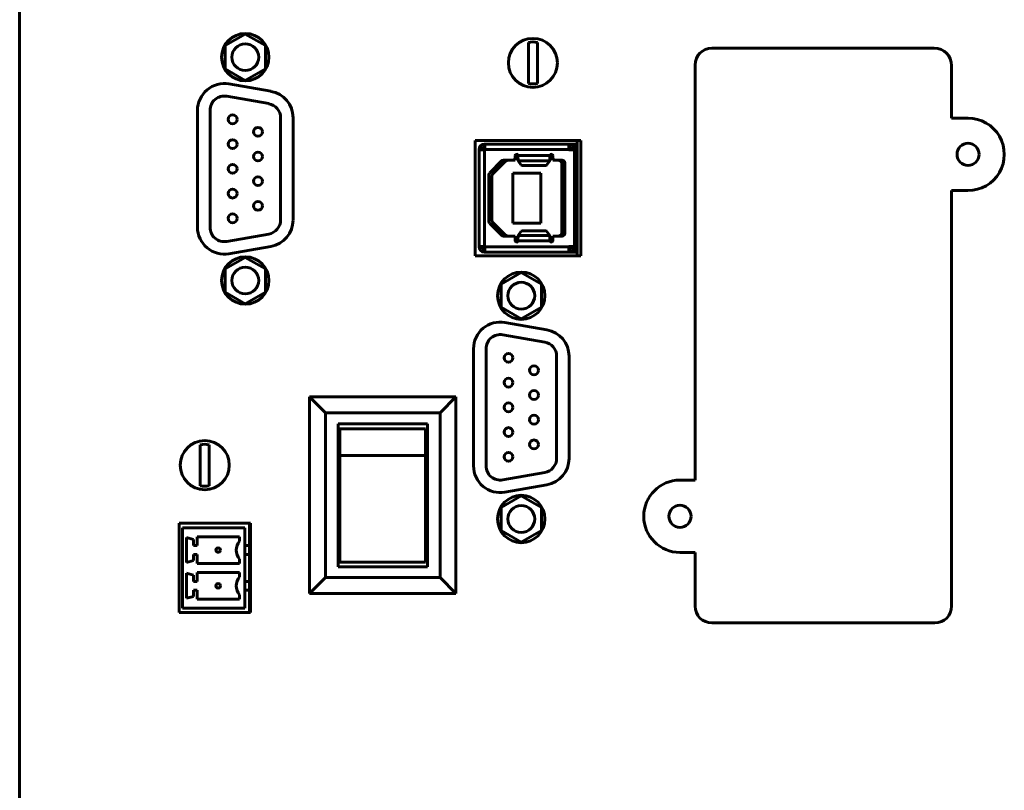
# Model space of a CAD drawing. Units: millimetres. Extents: x 0 to 2158, y -1228 to 676.
# Drawn here: x 1425 to 1535, y -598 to -511 of the extents above; entities that cross this region are included whole.
import ezdxf

# ---------------------------------------------------------------- set-up
doc = ezdxf.new("R2010")
doc.units = ezdxf.units.MM
doc.layers.get('0').update_dxf_attribs({"lineweight": 60})
doc.layers.add('Вид сзади', color=7, linetype='Continuous', lineweight=60)

# ---------------------------------------------------------------- blocks, each defined once
blk = doc.blocks.new('SKAT-UPS 40-3_3 вид сзади')
at = {"color": 7, "linetype": 'Continuous'}
for p, q in [((0, 950.11), (0, 82.11)), ((23.01, 713.02), (25.26, 714.31)), ((25.26, 714.31), (27.51, 713.02)), ((56.96, 713.38), (56.96, 708.79)), ((57.96, 708.79), (57.96, 713.38)), ((23.01, 710.42), (23.01, 713.02)), ((27.51, 713.02), (27.51, 710.42)), ((77.49, 712.72), (102.4, 712.72)), ((25.26, 709.12), (23.01, 710.42)), ((27.51, 710.42), (25.26, 709.12)), ((75.61, 710.84), (75.61, 664.37)), ((104.34, 710.78), (104.34, 704.89)), ((28.13, 707.9), (23.43, 708.73)), ((27.89, 706.52), (23.19, 707.35)), ((19.91, 705.77), (19.91, 692.67)), ((21.31, 705.77), (21.31, 692.67)), ((29.21, 693.5), (29.21, 704.94)), ((30.61, 693.5), (30.61, 704.94)), ((104.34, 704.89), (106.17, 704.89)), ((62.83, 702.38), (51, 702.38)), ((51, 702.38), (51, 689.47)), ((62.43, 702.38), (62.43, 689.47)), ((62.83, 689.47), (62.83, 702.38)), ((51.43, 701.39), (51.43, 701.36)), ((51.43, 690.52), (51.43, 701.36)), ((52.03, 701.36), (51.43, 701.36)), ((51.73, 701.36), (51.73, 701.39)), ((51.83, 701.59), (52.06, 701.59)), ((51.83, 701.36), (51.83, 701.59)), ((52.03, 701.99), (52.05, 701.99)), ((52.03, 701.69), (52.05, 701.69)), ((52.03, 690.52), (52.03, 701.36)), ((52.06, 701.36), (52.03, 701.36)), ((52.05, 701.69), (52.05, 701.99)), ((52.05, 701.99), (52.06, 701.99)), ((52.06, 701.69), (52.05, 701.69)), ((61.5, 701.99), (52.06, 701.99)), ((52.06, 701.99), (52.06, 701.39)), ((52.06, 701.39), (52.06, 701.36)), ((61.5, 701.39), (52.06, 701.39)), ((61.5, 701.39), (61.5, 701.99)), ((61.5, 701.99), (61.53, 701.99)), ((61.53, 701.69), (61.5, 701.69)), ((61.5, 701.59), (61.75, 701.59)), ((61.5, 701.39), (61.5, 701.36)), ((62.13, 701.36), (61.5, 701.36)), ((61.53, 701.99), (61.9, 701.99)), ((61.83, 701.39), (61.83, 701.36)), ((61.9, 701.86), (61.9, 701.99)), ((61.9, 701.99), (62.13, 701.99)), ((62.13, 701.69), (62.05, 701.69)), ((62.13, 701.99), (62.13, 701.69)), ((62.13, 701.99), (62.43, 701.99)), ((62.13, 701.69), (62.43, 701.69)), ((62.13, 701.39), (62.13, 701.36)), ((62.13, 690.52), (62.13, 701.36)), ((52.62, 698.78), (53.94, 700.1)), ((52.99, 698.67), (54.4, 700.08)), ((54.15, 700.19), (55.18, 700.19)), ((55.18, 700.19), (55.48, 700.19)), ((55.48, 700.49), (55.48, 700.7)), ((55.48, 700.19), (55.48, 700.49)), ((55.77, 700.74), (55.78, 700.74)), ((55.78, 700.71), (55.78, 700.74)), ((55.78, 700.71), (59.38, 700.71)), ((55.78, 700.71), (55.78, 700.7)), ((55.82, 700.12), (59.34, 700.12)), ((55.82, 700.12), (56.16, 699.62)), ((59, 699.62), (59.34, 700.12)), ((59.38, 700.74), (59.38, 700.74)), ((59.38, 700.71), (59.38, 700.74)), ((59.38, 700.7), (59.38, 700.71)), ((59.68, 700.7), (59.68, 700.49)), ((59.68, 700.49), (59.68, 700.19)), ((59.68, 700.19), (59.98, 700.19)), ((59.98, 700.19), (60.73, 700.19)), ((62.13, 700.61), (62.43, 700.61)), ((58.7, 699.59), (56.45, 699.59)), ((60.68, 699.81), (60.68, 692.07)), ((61.03, 699.89), (61.03, 691.99)), ((62.43, 699.61), (62.13, 699.61)), ((52.53, 693.31), (52.53, 698.56)), ((52.88, 693.47), (52.88, 698.4)), ((55.23, 693.14), (55.23, 698.74)), ((55.23, 698.74), (58.33, 698.74)), ((58.33, 698.74), (58.33, 693.14)), ((104.34, 696.79), (106.17, 696.79)), ((104.34, 650.26), (104.34, 696.79)), ((62.13, 696.44), (62.43, 696.44)), ((62.43, 695.44), (62.13, 695.44)), ((53.94, 691.78), (52.62, 693.1)), ((54.4, 691.8), (52.99, 693.21)), ((58.33, 693.14), (55.23, 693.14)), ((56.16, 692.25), (55.82, 691.76)), ((58.7, 692.29), (56.45, 692.29)), ((59.34, 691.76), (59, 692.25)), ((62.13, 692.26), (62.43, 692.26)), ((23.19, 691.09), (27.89, 691.92)), ((55.18, 691.69), (54.15, 691.69)), ((55.48, 691.69), (55.18, 691.69)), ((55.48, 691.39), (55.48, 691.69)), ((55.48, 691.17), (55.48, 691.39)), ((55.78, 691.17), (55.78, 691.16)), ((55.78, 691.14), (55.78, 691.16)), ((59.38, 691.16), (55.78, 691.16)), ((59.34, 691.76), (55.82, 691.76)), ((59.38, 691.16), (59.38, 691.17)), ((59.38, 691.14), (59.38, 691.16)), ((59.68, 691.69), (59.68, 691.39)), ((59.98, 691.69), (59.68, 691.69)), ((59.68, 691.39), (59.68, 691.17)), ((60.73, 691.69), (59.98, 691.69)), ((62.43, 691.26), (62.13, 691.26)), ((23.43, 689.71), (28.13, 690.54)), ((51.43, 690.52), (52.03, 690.52)), ((51.43, 690.49), (51.43, 690.52)), ((51.73, 690.49), (51.73, 690.52)), ((51.83, 690.52), (51.83, 690.29)), ((52.06, 690.29), (51.83, 690.29)), ((52.03, 690.52), (52.06, 690.52)), ((52.03, 690.19), (52.05, 690.19)), ((52.05, 689.89), (52.05, 690.19)), ((52.06, 690.19), (52.05, 690.19)), ((52.06, 690.52), (52.06, 690.49)), ((52.06, 690.49), (61.5, 690.49)), ((52.06, 690.49), (52.06, 689.89)), ((55.78, 691.14), (55.77, 691.14)), ((59.38, 691.14), (59.38, 691.14)), ((61.5, 690.52), (62.13, 690.52)), ((61.5, 690.52), (61.5, 690.49)), ((61.75, 690.29), (61.5, 690.29)), ((61.5, 690.19), (61.53, 690.19)), ((61.83, 690.52), (61.83, 690.49)), ((62.05, 690.19), (62.13, 690.19)), ((62.13, 690.52), (62.13, 690.49)), ((62.13, 690.19), (62.13, 689.89)), ((62.13, 690.19), (62.43, 690.19)), ((23.01, 688.02), (25.26, 689.31)), ((25.26, 689.31), (27.51, 688.02)), ((51, 689.47), (62.83, 689.47)), ((52.05, 689.89), (52.03, 689.89)), ((52.06, 689.89), (52.05, 689.89)), ((52.06, 689.89), (61.5, 689.89)), ((61.53, 689.89), (61.5, 689.89)), ((61.9, 689.89), (61.53, 689.89)), ((61.9, 689.89), (61.9, 690.02)), ((62.13, 689.89), (61.9, 689.89)), ((62.43, 689.89), (62.13, 689.89)), ((23.01, 685.42), (23.01, 688.02)), ((27.51, 688.02), (27.51, 685.42)), ((53.91, 686.32), (56.16, 687.62)), ((56.16, 687.62), (58.41, 686.32)), ((53.91, 683.73), (53.91, 686.32)), ((58.41, 686.32), (58.41, 683.73)), ((25.26, 684.12), (23.01, 685.42)), ((27.51, 685.42), (25.26, 684.12)), ((56.16, 682.43), (53.91, 683.73)), ((58.41, 683.73), (56.16, 682.43)), ((59.03, 681.2), (54.33, 682.03)), ((58.78, 679.82), (54.08, 680.65)), ((50.81, 679.07), (50.81, 665.97)), ((52.21, 679.07), (52.21, 665.97)), ((60.11, 666.8), (60.11, 678.25)), ((61.51, 666.8), (61.51, 678.25)), ((32.45, 651.68), (32.45, 673.68)), ((34.24, 671.89), (32.45, 673.68)), ((32.45, 673.68), (48.85, 673.68)), ((48.85, 673.68), (47.06, 671.89)), ((48.85, 673.68), (48.85, 651.68)), ((34.24, 671.89), (34.24, 653.46)), ((47.06, 671.89), (34.24, 671.89)), ((47.06, 653.46), (47.06, 671.89)), ((45.65, 670.66), (35.65, 670.66)), ((35.65, 670.66), (35.65, 654.66)), ((45.65, 654.66), (45.65, 670.66)), ((35.85, 670.11), (35.85, 667.12)), ((45.45, 670.11), (35.85, 670.11)), ((45.45, 670.11), (45.45, 667.12)), ((20.22, 668.34), (20.22, 663.75)), ((21.22, 663.75), (21.22, 668.34)), ((35.85, 667.12), (35.85, 655.18)), ((45.45, 667.12), (35.85, 667.12)), ((45.45, 667.12), (45.45, 655.18)), ((54.08, 664.39), (58.78, 665.22)), ((54.33, 663.01), (59.03, 663.84)), ((75.61, 664.37), (73.92, 664.37)), ((53.91, 661.32), (56.16, 662.62)), ((56.16, 662.62), (58.41, 661.32)), ((53.91, 658.73), (53.91, 661.32)), ((58.41, 661.32), (58.41, 658.73)), ((25.84, 659.54), (17.84, 659.54)), ((17.84, 659.54), (17.84, 649.54)), ((25.72, 649.54), (25.72, 659.54)), ((25.84, 649.54), (25.84, 659.54)), ((25.22, 659.04), (18.22, 659.04)), ((18.22, 659.04), (18.22, 650.04)), ((25.22, 659.04), (25.22, 650.04)), ((56.16, 657.43), (53.91, 658.73)), ((58.41, 658.73), (56.16, 657.43)), ((19.47, 657.73), (18.67, 657.94)), ((18.67, 657.94), (18.67, 655.14)), ((19.47, 657.73), (19.47, 657.04)), ((19.47, 657.04), (19.87, 657.04)), ((19.87, 658.04), (24.62, 658.04)), ((19.87, 657.04), (19.87, 658.04)), ((24.62, 658.04), (24.62, 657.55)), ((25.72, 657.04), (25.22, 657.04)), ((19.47, 655.36), (19.47, 656.04)), ((19.47, 656.04), (19.87, 656.04)), ((19.87, 656.04), (19.87, 655.04)), ((25.72, 656.04), (25.22, 656.04)), ((73.92, 656.27), (75.61, 656.27)), ((75.61, 656.27), (75.61, 650.28)), ((19.47, 655.36), (18.67, 655.14)), ((19.87, 655.04), (24.62, 655.04)), ((24.62, 655.54), (24.62, 655.04)), ((45.45, 655.18), (35.85, 655.18)), ((19.47, 653.73), (18.67, 653.94)), ((18.67, 651.14), (18.67, 653.94)), ((19.47, 653.73), (19.47, 653.04)), ((19.87, 654.04), (24.62, 654.04)), ((19.87, 653.04), (19.87, 654.04)), ((24.62, 653.55), (24.62, 654.04)), ((35.65, 654.66), (45.65, 654.66)), ((19.47, 653.04), (19.87, 653.04)), ((25.72, 653.04), (25.22, 653.04)), ((34.24, 653.46), (32.45, 651.68)), ((34.24, 653.46), (47.06, 653.46)), ((48.85, 651.68), (47.06, 653.46)), ((19.47, 651.36), (19.47, 652.04)), ((19.47, 652.04), (19.87, 652.04)), ((19.87, 652.04), (19.87, 651.04)), ((24.62, 651.04), (24.62, 651.54)), ((25.72, 652.04), (25.22, 652.04)), ((48.85, 651.68), (32.45, 651.68)), ((19.47, 651.36), (18.67, 651.14)), ((19.87, 651.04), (24.62, 651.04)), ((17.84, 649.54), (25.84, 649.54)), ((25.22, 650.04), (18.22, 650.04)), ((77.51, 648.38), (102.46, 648.38))]:
    blk.add_line(p, q, dxfattribs=at)
at = {"color": 7, "linetype": 'Continuous', "flags": 128}
blk.add_lwpolyline([(61.5, 689.89), (61.5, 689.9), (61.5, 689.93), (61.5, 689.99), (61.5, 690.06), (61.5, 690.15), (61.5, 690.26), (61.5, 690.37), (61.5, 690.49)], dxfattribs=at)
at = {"color": 7, "linetype": 'Continuous'}
for centre, radius in [((25.26, 711.72), 2.65), ((25.26, 711.72), 1.5), ((57.46, 711.08), 2.75), ((23.84, 704.76), 0.495), ((26.68, 703.37), 0.495), ((23.84, 701.99), 0.495), ((26.68, 700.6), 0.495), ((106.18, 700.84), 1.24), ((23.84, 699.22), 0.495), ((26.68, 697.84), 0.495), ((23.84, 696.45), 0.495), ((26.68, 695.07), 0.495), ((23.84, 693.68), 0.495), ((25.26, 686.72), 2.65), ((25.26, 686.72), 1.5), ((56.16, 685.02), 2.65), ((56.16, 685.02), 1.5), ((54.73, 678.06), 0.495), ((57.58, 676.67), 0.495), ((54.73, 675.29), 0.495), ((57.58, 673.9), 0.495), ((54.73, 672.52), 0.495), ((57.58, 671.14), 0.495), ((54.73, 669.75), 0.495), ((20.72, 666.04), 2.75), ((57.58, 668.37), 0.495), ((54.73, 666.98), 0.495), ((56.16, 660.02), 2.65), ((56.16, 660.02), 1.5), ((73.92, 660.32), 1.24), ((22.22, 656.54), 0.25), ((22.22, 652.54), 0.25)]:
    blk.add_circle(centre, radius, dxfattribs=at)
for centre, radius, start, end in [((57.46, 711.08), 2.35, 77.7127, 102.2873), ((77.49, 710.84), 1.88, 90, 180), ((102.4, 710.78), 1.94, 0, 90), ((57.46, 711.08), 2.35, 257.7127, 282.2873), ((22.91, 705.77), 3, 79.9995, 179.9999), ((27.61, 704.94), 3, 359.9972, 79.9995), ((22.91, 705.77), 1.6, 80.0003, 180.0003), ((27.61, 704.94), 1.6, 0.0003, 80.0003), ((106.18, 700.84), 4.05, 269.82, 90.08), ((52.03, 701.39), 0.6, 90.0003, 180.0003), ((52.03, 701.39), 0.3, 90.0003, 180.0003), ((52.13, 701.29), 0.3, 103.4937, 166.5069), ((61.43, 701.29), 0.3, 13.4937, 76.5069), ((61.53, 701.39), 0.6, 0.0003, 90.0003), ((61.53, 701.39), 0.3, 0.0003, 90.0003), ((54.15, 699.89), 0.3, 90.0003, 135.0003), ((54.67, 699.81), 0.38, 90.0003, 135.0003), ((55.18, 700.49), 0.3, 270.0003, 0.0003), ((55.63, 700.7), 0.15, 13.9472, 180.0003), ((59.53, 700.7), 0.15, 0.0003, 166.0534), ((59.98, 700.49), 0.3, 180.0003, 270.0003), ((60.3, 699.81), 0.38, 0.0003, 90.0003), ((60.73, 699.89), 0.3, 0.0003, 90.0003), ((56.39, 700.32), 0.734, 251.4379, 275.094), ((58.77, 700.32), 0.734, 264.906, 288.5621), ((52.83, 698.56), 0.3, 135.0003, 180.0003), ((53.26, 698.4), 0.38, 135.0003, 180.0003), ((27.61, 693.5), 1.6, 280.0003, 0.0003), ((27.61, 693.49), 3, 279.9871, 0.013), ((53.26, 693.47), 0.38, 180.0003, 225.0003), ((22.91, 692.67), 3, 180.0024, 279.9983), ((22.91, 692.67), 1.6, 180.0003, 280.0003), ((52.83, 693.31), 0.3, 180.0003, 225.0003), ((56.39, 691.56), 0.733, 84.9006, 108.5897), ((58.77, 691.56), 0.734, 71.4386, 95.0936), ((54.15, 691.99), 0.3, 225.0003, 270.0003), ((54.67, 692.07), 0.38, 225.0003, 270.0003), ((55.18, 691.39), 0.3, 0.0003, 90.0003), ((55.63, 691.17), 0.15, 180.0003, 346.0534), ((59.53, 691.17), 0.15, 193.9472, 0.0003), ((59.98, 691.39), 0.3, 90.0003, 180.0003), ((60.3, 692.07), 0.38, 270.0003, 0.0003), ((60.73, 691.99), 0.3, 270.0003, 0.0003), ((52.03, 690.49), 0.6, 180.0003, 270.0003), ((52.03, 690.49), 0.3, 180.0003, 270.0003), ((52.13, 690.59), 0.3, 193.4937, 256.5069), ((61.43, 690.59), 0.3, 283.4937, 346.5069), ((61.53, 690.49), 0.6, 270.0003, 0.0003), ((61.53, 690.49), 0.3, 270.0003, 0.0003), ((53.81, 679.07), 3, 80.0013, 179.9999), ((53.81, 679.07), 1.6, 80.0003, 180.0003), ((58.51, 678.25), 3, 359.9972, 79.9995), ((58.51, 678.25), 1.6, 0.0003, 80.0003), ((20.72, 666.04), 2.35, 77.7127, 102.2873), ((53.81, 665.97), 3, 180.0024, 280.0005), ((53.81, 665.97), 1.6, 180.0003, 280.0003), ((58.51, 666.8), 1.6, 280.0003, 0.0003), ((58.51, 666.8), 3, 279.9871, 0.013), ((20.72, 666.04), 2.35, 257.7127, 282.2873), ((73.92, 660.32), 4.05, 90, 270), ((25.74, 656.54), 1.5, 137.8722, 222.1278), ((25.74, 652.54), 1.5, 137.8722, 222.1278), ((77.51, 650.28), 1.9, 180, 270), ((102.46, 650.26), 1.88, 270, 0)]:
    blk.add_arc(centre, radius, start, end, dxfattribs=at)
for points, knots in [([(55.78, 700.7), (55.78, 700.69), (55.78, 700.66), (55.78, 700.63), (55.78, 700.6), (55.78, 700.58), (55.79, 700.55), (55.79, 700.53), (55.79, 700.5), (55.79, 700.48), (55.79, 700.45), (55.79, 700.43), (55.79, 700.41), (55.79, 700.39), (55.8, 700.36), (55.8, 700.34), (55.8, 700.32), (55.8, 700.3), (55.8, 700.28), (55.8, 700.26), (55.8, 700.25), (55.8, 700.23), (55.8, 700.22), (55.81, 700.2), (55.81, 700.19), (55.81, 700.18), (55.81, 700.17), (55.81, 700.16), (55.81, 700.15), (55.81, 700.14), (55.81, 700.13), (55.82, 700.13), (55.82, 700.12), (55.82, 700.12)], [0, 0, 0, 0, 0.046123, 0.092299, 0.115306, 0.13838, 0.184553, 0.207632, 0.230663, 0.276828, 0.299862, 0.322946, 0.369062, 0.392131, 0.415212, 0.46135, 0.484439, 0.530583, 0.553622, 0.576676, 0.62281, 0.645865, 0.668955, 0.715118, 0.738188, 0.76123, 0.807354, 0.830457, 0.853509, 0.899641, 0.922696, 0.94577, 1, 1, 1, 1]), ([(59.34, 700.12), (59.34, 700.12), (59.34, 700.13), (59.35, 700.13), (59.35, 700.14), (59.35, 700.15), (59.35, 700.16), (59.35, 700.17), (59.35, 700.18), (59.35, 700.19), (59.35, 700.2), (59.35, 700.22), (59.36, 700.23), (59.36, 700.25), (59.36, 700.27), (59.36, 700.29), (59.36, 700.31), (59.36, 700.33), (59.36, 700.35), (59.36, 700.37), (59.36, 700.39), (59.37, 700.41), (59.37, 700.44), (59.37, 700.46), (59.37, 700.48), (59.37, 700.51), (59.37, 700.53), (59.37, 700.56), (59.37, 700.58), (59.38, 700.61), (59.38, 700.64), (59.38, 700.66), (59.38, 700.69), (59.38, 700.7)], [0, 0, 0, 0, 0.046142, 0.092305, 0.115369, 0.138401, 0.184546, 0.207619, 0.230664, 0.27685, 0.299921, 0.322966, 0.369104, 0.392168, 0.415236, 0.46139, 0.48443, 0.530606, 0.553616, 0.576706, 0.622869, 0.645898, 0.668974, 0.715113, 0.738167, 0.761276, 0.807403, 0.830487, 0.853506, 0.899689, 0.922757, 0.945798, 1, 1, 1, 1]), ([(55.82, 691.76), (55.82, 691.75), (55.82, 691.75), (55.81, 691.74), (55.81, 691.74), (55.81, 691.73), (55.81, 691.72), (55.81, 691.71), (55.81, 691.7), (55.81, 691.68), (55.81, 691.67), (55.8, 691.66), (55.8, 691.64), (55.8, 691.62), (55.8, 691.61), (55.8, 691.59), (55.8, 691.57), (55.8, 691.55), (55.8, 691.53), (55.79, 691.51), (55.79, 691.48), (55.79, 691.46), (55.79, 691.44), (55.79, 691.41), (55.79, 691.39), (55.79, 691.37), (55.79, 691.34), (55.79, 691.32), (55.78, 691.29), (55.78, 691.27), (55.78, 691.24), (55.78, 691.21), (55.78, 691.19), (55.78, 691.17)], [0, 0, 0, 0, 0.046129, 0.09229, 0.115353, 0.138384, 0.184552, 0.207596, 0.23067, 0.276821, 0.299891, 0.322936, 0.369112, 0.392132, 0.415199, 0.461351, 0.48444, 0.530562, 0.553625, 0.576659, 0.62282, 0.645907, 0.668983, 0.71512, 0.738174, 0.761217, 0.807341, 0.830424, 0.85351, 0.899622, 0.92269, 0.945731, 1, 1, 1, 1]), ([(59.38, 691.17), (59.38, 691.19), (59.38, 691.21), (59.38, 691.25), (59.38, 691.27), (59.37, 691.3), (59.37, 691.32), (59.37, 691.35), (59.37, 691.37), (59.37, 691.4), (59.37, 691.42), (59.37, 691.44), (59.37, 691.47), (59.36, 691.49), (59.36, 691.51), (59.36, 691.53), (59.36, 691.56), (59.36, 691.58), (59.36, 691.59), (59.36, 691.61), (59.36, 691.63), (59.36, 691.64), (59.35, 691.66), (59.35, 691.67), (59.35, 691.69), (59.35, 691.7), (59.35, 691.71), (59.35, 691.72), (59.35, 691.73), (59.35, 691.74), (59.34, 691.74), (59.34, 691.75), (59.34, 691.75), (59.34, 691.76)], [0, 0, 0, 0, 0.0461905, 0.0922953, 0.1153705, 0.1384437, 0.1845475, 0.2076255, 0.230721, 0.2768194, 0.2999159, 0.3229368, 0.3691115, 0.39218, 0.4152604, 0.4613963, 0.4844306, 0.5305729, 0.5536597, 0.5767131, 0.6228444, 0.6458987, 0.6689481, 0.7151081, 0.7381777, 0.7612511, 0.8073735, 0.8304489, 0.8535, 0.8996518, 0.9226874, 0.9457611, 1, 1, 1, 1])]:
    blk.add_open_spline(points, degree=3, knots=knots, dxfattribs=at)

msp = doc.modelspace()

# ---------------------------------------------------------------- block references
at = {"layer": 'Вид сзади'}
msp.add_blockref('SKAT-UPS 40-3_3 вид сзади', (1424.82, -1227.23), dxfattribs=at)

doc.saveas('drawing.dxf')
